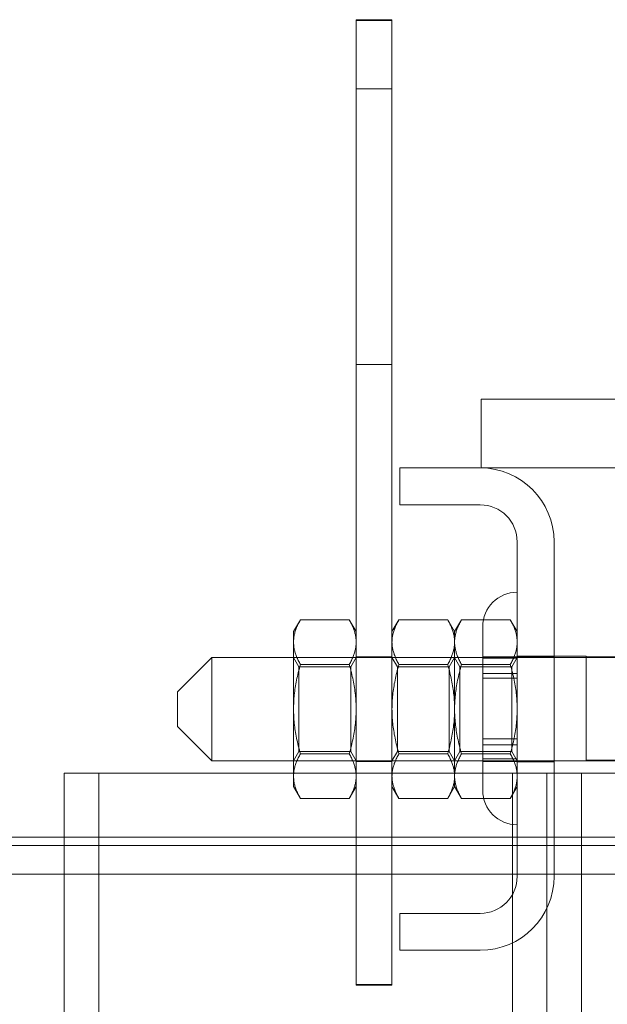
# Model space of a CAD drawing. Units: inches. Extents: x -85 to 326, y -68 to 187.
# Drawn here: x 291 to 293, y 27 to 30 of the extents above; entities that cross this region are included whole.
import ezdxf

# ---------------------------------------------------------------- set-up
doc = ezdxf.new("R2010")
doc.units = ezdxf.units.IN
doc.header["$MEASUREMENT"] = 0

msp = doc.modelspace()

# ---------------------------------------------------------------- linework, layer by layer
at = {"color": 7, "lineweight": 0}
for p, q in [((292.4389, 30.1773), (292.3089, 30.1773)), ((292.3089, 30.1773), (292.3089, 26.6773)), ((292.4389, 30.1747), (292.3089, 30.1747)), ((292.4389, 30.1773), (292.4389, 26.6773)), ((292.4389, 29.926), (292.3089, 29.926)), ((292.4389, 28.926), (292.3089, 28.926)), ((292.7619, 28.551), (292.7619, 28.801)), ((300.6419, 28.801), (292.7619, 28.801)), ((292.4669, 28.417), (292.4669, 28.551)), ((292.4669, 28.551), (292.7589, 28.551)), ((293.9019, 28.551), (292.7619, 28.551)), ((292.7589, 28.417), (292.4669, 28.417)), ((292.8929, 27.069), (292.8929, 28.283)), ((293.0269, 28.283), (293.0269, 27.069)), ((292.0819, 27.957), (292.107, 28.0005)), ((292.0929, 27.9719), (292.0916, 27.9685)), ((292.0943, 27.9753), (292.0929, 27.9719)), ((292.0958, 27.9788), (292.0943, 27.9753)), ((292.0975, 27.9823), (292.0958, 27.9788)), ((292.0992, 27.9858), (292.0975, 27.9823)), ((292.101, 27.9894), (292.0992, 27.9858)), ((292.1029, 27.993), (292.101, 27.9894)), ((292.1049, 27.9967), (292.1029, 27.993)), ((292.107, 28.0005), (292.1049, 27.9967)), ((292.107, 28.0005), (292.2838, 28.0005)), ((292.3089, 27.957), (292.2838, 28.0005)), ((292.2859, 27.9967), (292.2838, 28.0005)), ((292.288, 27.993), (292.2859, 27.9967)), ((292.2899, 27.9894), (292.288, 27.993)), ((292.2917, 27.9858), (292.2899, 27.9894)), ((292.2934, 27.9823), (292.2917, 27.9858)), ((292.295, 27.9788), (292.2934, 27.9823)), ((292.2965, 27.9753), (292.295, 27.9788)), ((292.298, 27.9719), (292.2965, 27.9753)), ((292.2993, 27.9685), (292.298, 27.9719)), ((292.4389, 27.957), (292.464, 28.0005)), ((292.4499, 27.9719), (292.4486, 27.9685)), ((292.4513, 27.9753), (292.4499, 27.9719)), ((292.4528, 27.9788), (292.4513, 27.9753)), ((292.4545, 27.9823), (292.4528, 27.9788)), ((292.4562, 27.9858), (292.4545, 27.9823)), ((292.458, 27.9894), (292.4562, 27.9858)), ((292.4599, 27.993), (292.458, 27.9894)), ((292.4619, 27.9967), (292.4599, 27.993)), ((292.464, 28.0005), (292.4619, 27.9967)), ((292.464, 28.0005), (292.6408, 28.0005)), ((292.6659, 27.957), (292.6408, 28.0005)), ((292.6429, 27.9967), (292.6408, 28.0005)), ((292.645, 27.993), (292.6429, 27.9967)), ((292.6469, 27.9894), (292.645, 27.993)), ((292.6487, 27.9858), (292.6469, 27.9894)), ((292.6504, 27.9823), (292.6487, 27.9858)), ((292.652, 27.9788), (292.6504, 27.9823)), ((292.6535, 27.9753), (292.652, 27.9788)), ((292.655, 27.9719), (292.6535, 27.9753)), ((292.6563, 27.9685), (292.655, 27.9719)), ((292.6659, 27.957), (292.691, 28.0005)), ((292.6769, 27.9719), (292.6756, 27.9685)), ((292.6783, 27.9753), (292.6769, 27.9719)), ((292.6798, 27.9788), (292.6783, 27.9753)), ((292.6815, 27.9823), (292.6798, 27.9788)), ((292.6832, 27.9858), (292.6815, 27.9823)), ((292.685, 27.9894), (292.6832, 27.9858)), ((292.6869, 27.993), (292.685, 27.9894)), ((292.6889, 27.9967), (292.6869, 27.993)), ((292.691, 28.0005), (292.6889, 27.9967)), ((292.691, 28.0005), (292.8678, 28.0005)), ((292.7679, 27.9752), (292.7679, 27.8662)), ((292.8929, 27.957), (292.8678, 28.0005)), ((292.8699, 27.9967), (292.8678, 28.0005)), ((292.872, 27.993), (292.8699, 27.9967)), ((292.8739, 27.9894), (292.872, 27.993)), ((292.8757, 27.9858), (292.8739, 27.9894)), ((292.8774, 27.9823), (292.8757, 27.9858)), ((292.879, 27.9788), (292.8774, 27.9823)), ((292.8805, 27.9753), (292.879, 27.9788)), ((292.882, 27.9719), (292.8805, 27.9753)), ((292.8833, 27.9685), (292.882, 27.9719)), ((292.0819, 27.957), (292.0819, 27.9193)), ((292.083, 27.9355), (292.0826, 27.9323)), ((292.0835, 27.9388), (292.083, 27.9355)), ((292.084, 27.942), (292.0835, 27.9388)), ((292.0847, 27.9453), (292.084, 27.942)), ((292.0854, 27.9485), (292.0847, 27.9453)), ((292.0862, 27.9518), (292.0854, 27.9485)), ((292.0871, 27.9551), (292.0862, 27.9518)), ((292.0881, 27.9584), (292.0871, 27.9551)), ((292.0892, 27.9617), (292.0881, 27.9584)), ((292.0903, 27.9651), (292.0892, 27.9617)), ((292.0916, 27.9685), (292.0903, 27.9651)), ((292.3005, 27.9651), (292.2993, 27.9685)), ((292.3017, 27.9617), (292.3005, 27.9651)), ((292.3028, 27.9584), (292.3017, 27.9617)), ((292.3038, 27.9551), (292.3028, 27.9584)), ((292.3046, 27.9518), (292.3038, 27.9551)), ((292.3055, 27.9485), (292.3046, 27.9518)), ((292.3062, 27.9453), (292.3055, 27.9485)), ((292.3068, 27.942), (292.3062, 27.9453)), ((292.3074, 27.9388), (292.3068, 27.942)), ((292.3078, 27.9355), (292.3074, 27.9388)), ((292.3082, 27.9323), (292.3078, 27.9355)), ((292.44, 27.9355), (292.4396, 27.9323)), ((292.4405, 27.9388), (292.44, 27.9355)), ((292.441, 27.942), (292.4405, 27.9388)), ((292.4417, 27.9453), (292.441, 27.942)), ((292.4424, 27.9485), (292.4417, 27.9453)), ((292.4432, 27.9518), (292.4424, 27.9485)), ((292.4441, 27.9551), (292.4432, 27.9518)), ((292.4451, 27.9584), (292.4441, 27.9551)), ((292.4462, 27.9617), (292.4451, 27.9584)), ((292.4473, 27.9651), (292.4462, 27.9617)), ((292.4486, 27.9685), (292.4473, 27.9651)), ((292.6575, 27.9651), (292.6563, 27.9685)), ((292.6587, 27.9617), (292.6575, 27.9651)), ((292.6598, 27.9584), (292.6587, 27.9617)), ((292.6608, 27.9551), (292.6598, 27.9584)), ((292.6616, 27.9518), (292.6608, 27.9551)), ((292.6625, 27.9485), (292.6616, 27.9518)), ((292.6632, 27.9453), (292.6625, 27.9485)), ((292.6638, 27.942), (292.6632, 27.9453)), ((292.6644, 27.9388), (292.6638, 27.942)), ((292.6648, 27.9355), (292.6644, 27.9388)), ((292.6652, 27.9323), (292.6648, 27.9355)), ((292.6659, 27.957), (292.6659, 27.9193)), ((292.6659, 27.9193), (292.6659, 27.957)), ((292.667, 27.9355), (292.6666, 27.9323)), ((292.6675, 27.9388), (292.667, 27.9355)), ((292.668, 27.942), (292.6675, 27.9388)), ((292.6687, 27.9453), (292.668, 27.942)), ((292.6694, 27.9485), (292.6687, 27.9453)), ((292.6702, 27.9518), (292.6694, 27.9485)), ((292.6711, 27.9551), (292.6702, 27.9518)), ((292.6721, 27.9584), (292.6711, 27.9551)), ((292.6732, 27.9617), (292.6721, 27.9584)), ((292.6743, 27.9651), (292.6732, 27.9617)), ((292.6756, 27.9685), (292.6743, 27.9651)), ((292.8845, 27.9651), (292.8833, 27.9685)), ((292.8857, 27.9617), (292.8845, 27.9651)), ((292.8868, 27.9584), (292.8857, 27.9617)), ((292.8878, 27.9551), (292.8868, 27.9584)), ((292.8886, 27.9518), (292.8878, 27.9551)), ((292.8895, 27.9485), (292.8886, 27.9518)), ((292.8902, 27.9453), (292.8895, 27.9485)), ((292.8908, 27.942), (292.8902, 27.9453)), ((292.8914, 27.9388), (292.8908, 27.942)), ((292.8918, 27.9355), (292.8914, 27.9388)), ((292.8922, 27.9323), (292.8918, 27.9355)), ((292.082, 27.9226), (292.0819, 27.9193)), ((292.0819, 27.9193), (292.0819, 27.676)), ((292.0819, 27.9193), (292.082, 27.9161)), ((292.0821, 27.9258), (292.082, 27.9226)), ((292.082, 27.9161), (292.0821, 27.9128)), ((292.0823, 27.9291), (292.0821, 27.9258)), ((292.0821, 27.9128), (292.0823, 27.9096)), ((292.0826, 27.9323), (292.0823, 27.9291)), ((292.0823, 27.9096), (292.0826, 27.9064)), ((292.0826, 27.9064), (292.083, 27.9031)), ((292.083, 27.9031), (292.0835, 27.8999)), ((292.0835, 27.8999), (292.084, 27.8966)), ((292.3068, 27.8966), (292.3074, 27.8999)), ((292.3074, 27.8999), (292.3078, 27.9031)), ((292.3078, 27.9031), (292.3082, 27.9064)), ((292.3085, 27.9291), (292.3082, 27.9323)), ((292.3082, 27.9064), (292.3085, 27.9096)), ((292.3088, 27.9258), (292.3085, 27.9291)), ((292.3085, 27.9096), (292.3088, 27.9128)), ((292.3089, 27.9226), (292.3088, 27.9258)), ((292.3088, 27.9128), (292.3089, 27.9161)), ((292.3089, 27.9193), (292.3089, 27.9226)), ((292.3089, 27.9161), (292.3089, 27.9193)), ((292.439, 27.9226), (292.4389, 27.9193)), ((292.4389, 27.9193), (292.439, 27.9161)), ((292.4391, 27.9258), (292.439, 27.9226)), ((292.439, 27.9161), (292.4391, 27.9128)), ((292.4393, 27.9291), (292.4391, 27.9258)), ((292.4391, 27.9128), (292.4393, 27.9096)), ((292.4396, 27.9323), (292.4393, 27.9291)), ((292.4393, 27.9096), (292.4396, 27.9064)), ((292.4396, 27.9064), (292.44, 27.9031)), ((292.44, 27.9031), (292.4405, 27.8999)), ((292.4405, 27.8999), (292.441, 27.8966)), ((292.6638, 27.8966), (292.6644, 27.8999)), ((292.6644, 27.8999), (292.6648, 27.9031)), ((292.6648, 27.9031), (292.6652, 27.9064)), ((292.6655, 27.9291), (292.6652, 27.9323)), ((292.6652, 27.9064), (292.6655, 27.9096)), ((292.6658, 27.9258), (292.6655, 27.9291)), ((292.6655, 27.9096), (292.6658, 27.9128)), ((292.6659, 27.9226), (292.6658, 27.9258)), ((292.6658, 27.9128), (292.6659, 27.9161)), ((292.6659, 27.9193), (292.6659, 27.9226)), ((292.666, 27.9226), (292.6659, 27.9193)), ((292.6659, 27.9193), (292.6659, 27.676)), ((292.6659, 27.676), (292.6659, 27.9193)), ((292.6659, 27.9161), (292.6659, 27.9193)), ((292.6659, 27.9193), (292.666, 27.9161)), ((292.6661, 27.9258), (292.666, 27.9226)), ((292.666, 27.9161), (292.6661, 27.9128)), ((292.6663, 27.9291), (292.6661, 27.9258)), ((292.6661, 27.9128), (292.6663, 27.9096)), ((292.6666, 27.9323), (292.6663, 27.9291)), ((292.6663, 27.9096), (292.6666, 27.9064)), ((292.6666, 27.9064), (292.667, 27.9031)), ((292.667, 27.9031), (292.6675, 27.8999)), ((292.6675, 27.8999), (292.668, 27.8966)), ((292.8908, 27.8966), (292.8914, 27.8999)), ((292.8914, 27.8999), (292.8918, 27.9031)), ((292.8918, 27.9031), (292.8922, 27.9064)), ((292.8925, 27.9291), (292.8922, 27.9323)), ((292.8922, 27.9064), (292.8925, 27.9096)), ((292.8928, 27.9258), (292.8925, 27.9291)), ((292.8925, 27.9096), (292.8928, 27.9128)), ((292.8929, 27.9226), (292.8928, 27.9258)), ((292.8928, 27.9128), (292.8929, 27.9161)), ((292.8929, 27.9193), (292.8929, 27.9226)), ((292.8929, 27.9161), (292.8929, 27.9193)), ((292.084, 27.8966), (292.0847, 27.8934)), ((292.0847, 27.8934), (292.0854, 27.8901)), ((292.0854, 27.8901), (292.0862, 27.8869)), ((292.0862, 27.8869), (292.0871, 27.8836)), ((292.0871, 27.8836), (292.0881, 27.8803)), ((292.0881, 27.8803), (292.0892, 27.8769)), ((292.0892, 27.8769), (292.0903, 27.8736)), ((292.0903, 27.8736), (292.0916, 27.8702)), ((292.0916, 27.8702), (292.0929, 27.8668)), ((292.0929, 27.8668), (292.0943, 27.8634)), ((292.2965, 27.8634), (292.298, 27.8668)), ((292.298, 27.8668), (292.2993, 27.8702)), ((292.2993, 27.8702), (292.3005, 27.8736)), ((292.3005, 27.8736), (292.3017, 27.8769)), ((292.3017, 27.8769), (292.3028, 27.8803)), ((292.3028, 27.8803), (292.3038, 27.8836)), ((292.3038, 27.8836), (292.3046, 27.8869)), ((292.3046, 27.8869), (292.3055, 27.8901)), ((292.3055, 27.8901), (292.3062, 27.8934)), ((292.3062, 27.8934), (292.3068, 27.8966)), ((292.4389, 27.866), (292.3089, 27.866)), ((292.441, 27.8966), (292.4417, 27.8934)), ((292.4417, 27.8934), (292.4424, 27.8901)), ((292.4424, 27.8901), (292.4432, 27.8869)), ((292.4432, 27.8869), (292.4441, 27.8836)), ((292.4441, 27.8836), (292.4451, 27.8803)), ((292.4451, 27.8803), (292.4462, 27.8769)), ((292.4462, 27.8769), (292.4473, 27.8736)), ((292.4473, 27.8736), (292.4486, 27.8702)), ((292.4486, 27.8702), (292.4499, 27.8668)), ((292.4499, 27.8668), (292.4513, 27.8634)), ((292.6535, 27.8634), (292.655, 27.8668)), ((292.655, 27.8668), (292.6563, 27.8702)), ((292.6563, 27.8702), (292.6575, 27.8736)), ((292.6575, 27.8736), (292.6587, 27.8769)), ((292.6587, 27.8769), (292.6598, 27.8803)), ((292.6598, 27.8803), (292.6608, 27.8836)), ((292.6608, 27.8836), (292.6616, 27.8869)), ((292.6616, 27.8869), (292.6625, 27.8901)), ((292.6625, 27.8901), (292.6632, 27.8934)), ((292.6632, 27.8934), (292.6638, 27.8966)), ((292.668, 27.8966), (292.6687, 27.8934)), ((292.6687, 27.8934), (292.6694, 27.8901)), ((292.6694, 27.8901), (292.6702, 27.8869)), ((292.6702, 27.8869), (292.6711, 27.8836)), ((292.6711, 27.8836), (292.6721, 27.8803)), ((292.6721, 27.8803), (292.6732, 27.8769)), ((292.6732, 27.8769), (292.6743, 27.8736)), ((292.6743, 27.8736), (292.6756, 27.8702)), ((292.6756, 27.8702), (292.6769, 27.8668)), ((292.6769, 27.8668), (292.6783, 27.8634)), ((292.7679, 27.4857), (292.7679, 27.8662)), ((292.8929, 27.8662), (292.7679, 27.8662)), ((292.8805, 27.8634), (292.882, 27.8668)), ((292.882, 27.8668), (292.8833, 27.8702)), ((292.8833, 27.8702), (292.8845, 27.8736)), ((292.8845, 27.8736), (292.8857, 27.8769)), ((292.8857, 27.8769), (292.8868, 27.8803)), ((292.8868, 27.8803), (292.8878, 27.8836)), ((292.8878, 27.8836), (292.8886, 27.8869)), ((292.8886, 27.8869), (292.8895, 27.8901)), ((292.8895, 27.8901), (292.8902, 27.8934)), ((292.8902, 27.8934), (292.8908, 27.8966)), ((292.8929, 27.8682), (293.0269, 27.8682)), ((292.8929, 27.8682), (293.1429, 27.8682)), ((292.8929, 27.8681), (293.0269, 27.8681)), ((292.8929, 27.8681), (293.1429, 27.8681)), ((292.8929, 27.8668), (293.0269, 27.8668)), ((292.8929, 27.8652), (293.0269, 27.8652)), ((293.1429, 27.8681), (293.1429, 27.8682)), ((293.1429, 27.4881), (293.1429, 27.8681)), ((293.1429, 27.8657), (301.2679, 27.8657)), ((291.6609, 27.7385), (291.7859, 27.8635)), ((291.7859, 27.8635), (291.7859, 27.4885)), ((299.9109, 27.8635), (291.7859, 27.8635)), ((292.1015, 27.8295), (292.0819, 27.8633)), ((292.0943, 27.8634), (292.0958, 27.8599)), ((292.0958, 27.8599), (292.0975, 27.8564)), ((292.0975, 27.8564), (292.0992, 27.8529)), ((292.0992, 27.8529), (292.101, 27.8493)), ((292.101, 27.8493), (292.1029, 27.8456)), ((292.1015, 27.5225), (292.1015, 27.8295)), ((292.1015, 27.8295), (292.2894, 27.8295)), ((292.1029, 27.8456), (292.1049, 27.842)), ((292.1049, 27.8308), (292.1029, 27.8234)), ((292.1049, 27.842), (292.107, 27.8382)), ((292.107, 27.8382), (292.1049, 27.8308)), ((292.107, 27.8382), (292.2838, 27.8382)), ((292.2838, 27.8382), (292.2859, 27.842)), ((292.2859, 27.8308), (292.2838, 27.8382)), ((292.2859, 27.842), (292.288, 27.8456)), ((292.288, 27.8234), (292.2859, 27.8308)), ((292.288, 27.8456), (292.2899, 27.8493)), ((292.2894, 27.8295), (292.3089, 27.8633)), ((292.2894, 27.8295), (292.2894, 27.5225)), ((292.2899, 27.8493), (292.2917, 27.8529)), ((292.2917, 27.8529), (292.2934, 27.8564)), ((292.2934, 27.8564), (292.295, 27.8599)), ((292.295, 27.8599), (292.2965, 27.8634)), ((292.4585, 27.8295), (292.4389, 27.8633)), ((292.4513, 27.8634), (292.4528, 27.8599)), ((292.4528, 27.8599), (292.4545, 27.8564)), ((292.4545, 27.8564), (292.4562, 27.8529)), ((292.4562, 27.8529), (292.458, 27.8493)), ((292.458, 27.8493), (292.4599, 27.8456)), ((292.4585, 27.5225), (292.4585, 27.8295)), ((292.4585, 27.8295), (292.6464, 27.8295)), ((292.4599, 27.8456), (292.4619, 27.842)), ((292.4619, 27.8308), (292.4599, 27.8234)), ((292.4619, 27.842), (292.464, 27.8382)), ((292.464, 27.8382), (292.4619, 27.8308)), ((292.464, 27.8382), (292.6408, 27.8382)), ((292.6408, 27.8382), (292.6429, 27.842)), ((292.6429, 27.8308), (292.6408, 27.8382)), ((292.6429, 27.842), (292.645, 27.8456)), ((292.645, 27.8234), (292.6429, 27.8308)), ((292.645, 27.8456), (292.6469, 27.8493)), ((292.6464, 27.8295), (292.6659, 27.8633)), ((292.6464, 27.8295), (292.6464, 27.5225)), ((292.6469, 27.8493), (292.6487, 27.8529)), ((292.6487, 27.8529), (292.6504, 27.8564)), ((292.6504, 27.8564), (292.652, 27.8599)), ((292.652, 27.8599), (292.6535, 27.8634)), ((292.6855, 27.8295), (292.6659, 27.8633)), ((292.6783, 27.8634), (292.6798, 27.8599)), ((292.6798, 27.8599), (292.6815, 27.8564)), ((292.6815, 27.8564), (292.6832, 27.8529)), ((292.6832, 27.8529), (292.685, 27.8493)), ((292.685, 27.8493), (292.6869, 27.8456)), ((292.6855, 27.5225), (292.6855, 27.8295)), ((292.6855, 27.8295), (292.8734, 27.8295)), ((292.6869, 27.8456), (292.6889, 27.842)), ((292.6889, 27.8308), (292.6869, 27.8234)), ((292.6889, 27.842), (292.691, 27.8382)), ((292.691, 27.8382), (292.6889, 27.8308)), ((292.691, 27.8382), (292.8678, 27.8382)), ((292.8929, 27.8606), (292.7679, 27.8606)), ((292.8678, 27.8382), (292.8699, 27.842)), ((292.8699, 27.8308), (292.8678, 27.8382)), ((292.8699, 27.842), (292.872, 27.8456)), ((292.872, 27.8234), (292.8699, 27.8308)), ((292.872, 27.8456), (292.8739, 27.8493)), ((292.8734, 27.8295), (292.8929, 27.8633)), ((292.8734, 27.8295), (292.8734, 27.5225)), ((292.8739, 27.8493), (292.8757, 27.8529)), ((292.8757, 27.8529), (292.8774, 27.8564)), ((292.8774, 27.8564), (292.879, 27.8599)), ((292.879, 27.8599), (292.8805, 27.8634)), ((292.0958, 27.7949), (292.0943, 27.7879)), ((292.0975, 27.8019), (292.0958, 27.7949)), ((292.0992, 27.809), (292.0975, 27.8019)), ((292.101, 27.8161), (292.0992, 27.809)), ((292.1029, 27.8234), (292.101, 27.8161)), ((292.2899, 27.8161), (292.288, 27.8234)), ((292.2917, 27.809), (292.2899, 27.8161)), ((292.2934, 27.8019), (292.2917, 27.809)), ((292.295, 27.7949), (292.2934, 27.8019)), ((292.2965, 27.7879), (292.295, 27.7949)), ((292.4528, 27.7949), (292.4513, 27.7879)), ((292.4545, 27.8019), (292.4528, 27.7949)), ((292.4562, 27.809), (292.4545, 27.8019)), ((292.458, 27.8161), (292.4562, 27.809)), ((292.4599, 27.8234), (292.458, 27.8161)), ((292.6469, 27.8161), (292.645, 27.8234)), ((292.6487, 27.809), (292.6469, 27.8161)), ((292.6504, 27.8019), (292.6487, 27.809)), ((292.652, 27.7949), (292.6504, 27.8019)), ((292.6535, 27.7879), (292.652, 27.7949)), ((292.6798, 27.7949), (292.6783, 27.7879)), ((292.6815, 27.8019), (292.6798, 27.7949)), ((292.6832, 27.809), (292.6815, 27.8019)), ((292.685, 27.8161), (292.6832, 27.809)), ((292.6869, 27.8234), (292.685, 27.8161)), ((292.8929, 27.8052), (292.7679, 27.8052)), ((292.8739, 27.8161), (292.872, 27.8234)), ((292.8757, 27.809), (292.8739, 27.8161)), ((292.8774, 27.8019), (292.8757, 27.809)), ((292.879, 27.7949), (292.8774, 27.8019)), ((292.8805, 27.7879), (292.879, 27.7949)), ((292.0892, 27.7608), (292.0881, 27.7541)), ((292.0903, 27.7675), (292.0892, 27.7608)), ((292.0916, 27.7742), (292.0903, 27.7675)), ((292.0929, 27.7811), (292.0916, 27.7742)), ((292.0943, 27.7879), (292.0929, 27.7811)), ((292.298, 27.7811), (292.2965, 27.7879)), ((292.2993, 27.7742), (292.298, 27.7811)), ((292.3005, 27.7675), (292.2993, 27.7742)), ((292.3017, 27.7608), (292.3005, 27.7675)), ((292.3028, 27.7541), (292.3017, 27.7608)), ((292.4462, 27.7608), (292.4451, 27.7541)), ((292.4473, 27.7675), (292.4462, 27.7608)), ((292.4486, 27.7742), (292.4473, 27.7675)), ((292.4499, 27.7811), (292.4486, 27.7742)), ((292.4513, 27.7879), (292.4499, 27.7811)), ((292.655, 27.7811), (292.6535, 27.7879)), ((292.6563, 27.7742), (292.655, 27.7811)), ((292.6575, 27.7675), (292.6563, 27.7742)), ((292.6587, 27.7608), (292.6575, 27.7675)), ((292.6598, 27.7541), (292.6587, 27.7608)), ((292.6732, 27.7608), (292.6721, 27.7541)), ((292.6743, 27.7675), (292.6732, 27.7608)), ((292.6756, 27.7742), (292.6743, 27.7675)), ((292.6769, 27.7811), (292.6756, 27.7742)), ((292.6783, 27.7879), (292.6769, 27.7811)), ((292.8929, 27.7884), (292.7679, 27.7884)), ((292.882, 27.7811), (292.8805, 27.7879)), ((292.8833, 27.7742), (292.882, 27.7811)), ((292.8845, 27.7675), (292.8833, 27.7742)), ((292.8857, 27.7608), (292.8845, 27.7675)), ((292.8868, 27.7541), (292.8857, 27.7608)), ((291.6609, 27.6135), (291.6609, 27.7385)), ((292.084, 27.7214), (292.0835, 27.7149)), ((292.0847, 27.7279), (292.084, 27.7214)), ((292.0854, 27.7344), (292.0847, 27.7279)), ((292.0862, 27.7409), (292.0854, 27.7344)), ((292.0871, 27.7475), (292.0862, 27.7409)), ((292.0881, 27.7541), (292.0871, 27.7475)), ((292.3038, 27.7475), (292.3028, 27.7541)), ((292.3046, 27.7409), (292.3038, 27.7475)), ((292.3055, 27.7344), (292.3046, 27.7409)), ((292.3062, 27.7279), (292.3055, 27.7344)), ((292.3068, 27.7214), (292.3062, 27.7279)), ((292.3074, 27.7149), (292.3068, 27.7214)), ((292.441, 27.7214), (292.4405, 27.7149)), ((292.4417, 27.7279), (292.441, 27.7214)), ((292.4424, 27.7344), (292.4417, 27.7279)), ((292.4432, 27.7409), (292.4424, 27.7344)), ((292.4441, 27.7475), (292.4432, 27.7409)), ((292.4451, 27.7541), (292.4441, 27.7475)), ((292.6608, 27.7475), (292.6598, 27.7541)), ((292.6616, 27.7409), (292.6608, 27.7475)), ((292.6625, 27.7344), (292.6616, 27.7409)), ((292.6632, 27.7279), (292.6625, 27.7344)), ((292.6638, 27.7214), (292.6632, 27.7279)), ((292.6644, 27.7149), (292.6638, 27.7214)), ((292.668, 27.7214), (292.6675, 27.7149)), ((292.6687, 27.7279), (292.668, 27.7214)), ((292.6694, 27.7344), (292.6687, 27.7279)), ((292.6702, 27.7409), (292.6694, 27.7344)), ((292.6711, 27.7475), (292.6702, 27.7409)), ((292.6721, 27.7541), (292.6711, 27.7475)), ((292.8878, 27.7475), (292.8868, 27.7541)), ((292.8886, 27.7409), (292.8878, 27.7475)), ((292.8895, 27.7344), (292.8886, 27.7409)), ((292.8902, 27.7279), (292.8895, 27.7344)), ((292.8908, 27.7214), (292.8902, 27.7279)), ((292.8914, 27.7149), (292.8908, 27.7214)), ((292.0821, 27.689), (292.082, 27.6825)), ((292.0823, 27.6955), (292.0821, 27.689)), ((292.0826, 27.7019), (292.0823, 27.6955)), ((292.083, 27.7084), (292.0826, 27.7019)), ((292.0835, 27.7149), (292.083, 27.7084)), ((292.3078, 27.7084), (292.3074, 27.7149)), ((292.3082, 27.7019), (292.3078, 27.7084)), ((292.3085, 27.6955), (292.3082, 27.7019)), ((292.3088, 27.689), (292.3085, 27.6955)), ((292.3089, 27.6825), (292.3088, 27.689)), ((292.4391, 27.689), (292.439, 27.6825)), ((292.4393, 27.6955), (292.4391, 27.689)), ((292.4396, 27.7019), (292.4393, 27.6955)), ((292.44, 27.7084), (292.4396, 27.7019)), ((292.4405, 27.7149), (292.44, 27.7084)), ((292.6648, 27.7084), (292.6644, 27.7149)), ((292.6652, 27.7019), (292.6648, 27.7084)), ((292.6655, 27.6955), (292.6652, 27.7019)), ((292.6658, 27.689), (292.6655, 27.6955)), ((292.6659, 27.6825), (292.6658, 27.689)), ((292.6661, 27.689), (292.666, 27.6825)), ((292.6663, 27.6955), (292.6661, 27.689)), ((292.6666, 27.7019), (292.6663, 27.6955)), ((292.667, 27.7084), (292.6666, 27.7019)), ((292.6675, 27.7149), (292.667, 27.7084)), ((292.8918, 27.7084), (292.8914, 27.7149)), ((292.8922, 27.7019), (292.8918, 27.7084)), ((292.8925, 27.6955), (292.8922, 27.7019)), ((292.8928, 27.689), (292.8925, 27.6955)), ((292.8929, 27.6825), (292.8928, 27.689)), ((292.082, 27.6825), (292.0819, 27.676)), ((292.0819, 27.676), (292.0819, 27.4326)), ((292.0819, 27.676), (292.082, 27.6695)), ((292.082, 27.6695), (292.0821, 27.663)), ((292.0821, 27.663), (292.0823, 27.6565)), ((292.0823, 27.6565), (292.0826, 27.65)), ((292.0826, 27.65), (292.083, 27.6436)), ((292.3078, 27.6436), (292.3082, 27.65)), ((292.3082, 27.65), (292.3085, 27.6565)), ((292.3085, 27.6565), (292.3088, 27.663)), ((292.3088, 27.663), (292.3089, 27.6695)), ((292.3089, 27.676), (292.3089, 27.6825)), ((292.3089, 27.6695), (292.3089, 27.676)), ((292.439, 27.6825), (292.4389, 27.676)), ((292.4389, 27.676), (292.439, 27.6695)), ((292.439, 27.6695), (292.4391, 27.663)), ((292.4391, 27.663), (292.4393, 27.6565)), ((292.4393, 27.6565), (292.4396, 27.65)), ((292.4396, 27.65), (292.44, 27.6436)), ((292.6648, 27.6436), (292.6652, 27.65)), ((292.6652, 27.65), (292.6655, 27.6565)), ((292.6655, 27.6565), (292.6658, 27.663)), ((292.6658, 27.663), (292.6659, 27.6695)), ((292.6659, 27.676), (292.6659, 27.6825)), ((292.666, 27.6825), (292.6659, 27.676)), ((292.6659, 27.676), (292.6659, 27.4326)), ((292.6659, 27.4326), (292.6659, 27.676)), ((292.6659, 27.6695), (292.6659, 27.676)), ((292.6659, 27.676), (292.666, 27.6695)), ((292.666, 27.6695), (292.6661, 27.663)), ((292.6661, 27.663), (292.6663, 27.6565)), ((292.6663, 27.6565), (292.6666, 27.65)), ((292.6666, 27.65), (292.667, 27.6436)), ((292.8918, 27.6436), (292.8922, 27.65)), ((292.8922, 27.65), (292.8925, 27.6565)), ((292.8925, 27.6565), (292.8928, 27.663)), ((292.8928, 27.663), (292.8929, 27.6695)), ((292.8929, 27.676), (292.8929, 27.6825)), ((292.8929, 27.6695), (292.8929, 27.676)), ((292.083, 27.6436), (292.0835, 27.6371)), ((292.0835, 27.6371), (292.084, 27.6306)), ((292.084, 27.6306), (292.0847, 27.6241)), ((292.0847, 27.6241), (292.0854, 27.6176)), ((292.0854, 27.6176), (292.0862, 27.611)), ((292.3046, 27.611), (292.3055, 27.6176)), ((292.3055, 27.6176), (292.3062, 27.6241)), ((292.3062, 27.6241), (292.3068, 27.6306)), ((292.3068, 27.6306), (292.3074, 27.6371)), ((292.3074, 27.6371), (292.3078, 27.6436)), ((292.44, 27.6436), (292.4405, 27.6371)), ((292.4405, 27.6371), (292.441, 27.6306)), ((292.441, 27.6306), (292.4417, 27.6241)), ((292.4417, 27.6241), (292.4424, 27.6176)), ((292.4424, 27.6176), (292.4432, 27.611)), ((292.6616, 27.611), (292.6625, 27.6176)), ((292.6625, 27.6176), (292.6632, 27.6241)), ((292.6632, 27.6241), (292.6638, 27.6306)), ((292.6638, 27.6306), (292.6644, 27.6371)), ((292.6644, 27.6371), (292.6648, 27.6436)), ((292.667, 27.6436), (292.6675, 27.6371)), ((292.6675, 27.6371), (292.668, 27.6306)), ((292.668, 27.6306), (292.6687, 27.6241)), ((292.6687, 27.6241), (292.6694, 27.6176)), ((292.6694, 27.6176), (292.6702, 27.611)), ((292.8886, 27.611), (292.8895, 27.6176)), ((292.8895, 27.6176), (292.8902, 27.6241)), ((292.8902, 27.6241), (292.8908, 27.6306)), ((292.8908, 27.6306), (292.8914, 27.6371)), ((292.8914, 27.6371), (292.8918, 27.6436)), ((291.6609, 27.6135), (291.7859, 27.4885)), ((292.0862, 27.611), (292.0871, 27.6045)), ((292.0871, 27.6045), (292.0881, 27.5978)), ((292.0881, 27.5978), (292.0892, 27.5912)), ((292.0892, 27.5912), (292.0903, 27.5845)), ((292.0903, 27.5845), (292.0916, 27.5777)), ((292.2993, 27.5777), (292.3005, 27.5845)), ((292.3005, 27.5845), (292.3017, 27.5912)), ((292.3017, 27.5912), (292.3028, 27.5978)), ((292.3028, 27.5978), (292.3038, 27.6045)), ((292.3038, 27.6045), (292.3046, 27.611)), ((292.4432, 27.611), (292.4441, 27.6045)), ((292.4441, 27.6045), (292.4451, 27.5978)), ((292.4451, 27.5978), (292.4462, 27.5912)), ((292.4462, 27.5912), (292.4473, 27.5845)), ((292.4473, 27.5845), (292.4486, 27.5777)), ((292.6563, 27.5777), (292.6575, 27.5845)), ((292.6575, 27.5845), (292.6587, 27.5912)), ((292.6587, 27.5912), (292.6598, 27.5978)), ((292.6598, 27.5978), (292.6608, 27.6045)), ((292.6608, 27.6045), (292.6616, 27.611)), ((292.6702, 27.611), (292.6711, 27.6045)), ((292.6711, 27.6045), (292.6721, 27.5978)), ((292.6721, 27.5978), (292.6732, 27.5912)), ((292.6732, 27.5912), (292.6743, 27.5845)), ((292.6743, 27.5845), (292.6756, 27.5777)), ((292.8833, 27.5777), (292.8845, 27.5845)), ((292.8845, 27.5845), (292.8857, 27.5912)), ((292.8857, 27.5912), (292.8868, 27.5978)), ((292.8868, 27.5978), (292.8878, 27.6045)), ((292.8878, 27.6045), (292.8886, 27.611)), ((292.0916, 27.5777), (292.0929, 27.5709)), ((292.0929, 27.5709), (292.0943, 27.5641)), ((292.0943, 27.5641), (292.0958, 27.5571)), ((292.0958, 27.5571), (292.0975, 27.5501)), ((292.0975, 27.5501), (292.0992, 27.543)), ((292.0992, 27.543), (292.101, 27.5358)), ((292.2899, 27.5358), (292.2917, 27.543)), ((292.2917, 27.543), (292.2934, 27.5501)), ((292.2934, 27.5501), (292.295, 27.5571)), ((292.295, 27.5571), (292.2965, 27.5641)), ((292.2965, 27.5641), (292.298, 27.5709)), ((292.298, 27.5709), (292.2993, 27.5777)), ((292.4486, 27.5777), (292.4499, 27.5709)), ((292.4499, 27.5709), (292.4513, 27.5641)), ((292.4513, 27.5641), (292.4528, 27.5571)), ((292.4528, 27.5571), (292.4545, 27.5501)), ((292.4545, 27.5501), (292.4562, 27.543)), ((292.4562, 27.543), (292.458, 27.5358)), ((292.6469, 27.5358), (292.6487, 27.543)), ((292.6487, 27.543), (292.6504, 27.5501)), ((292.6504, 27.5501), (292.652, 27.5571)), ((292.652, 27.5571), (292.6535, 27.5641)), ((292.6535, 27.5641), (292.655, 27.5709)), ((292.655, 27.5709), (292.6563, 27.5777)), ((292.6756, 27.5777), (292.6769, 27.5709)), ((292.6769, 27.5709), (292.6783, 27.5641)), ((292.6783, 27.5641), (292.6798, 27.5571)), ((292.6798, 27.5571), (292.6815, 27.5501)), ((292.6815, 27.5501), (292.6832, 27.543)), ((292.6832, 27.543), (292.685, 27.5358)), ((292.8929, 27.5679), (292.7679, 27.5679)), ((292.8929, 27.5468), (292.7679, 27.5468)), ((292.8739, 27.5358), (292.8757, 27.543)), ((292.8757, 27.543), (292.8774, 27.5501)), ((292.8774, 27.5501), (292.879, 27.5571)), ((292.879, 27.5571), (292.8805, 27.5641)), ((292.8805, 27.5641), (292.882, 27.5709)), ((292.882, 27.5709), (292.8833, 27.5777)), ((292.1015, 27.5225), (292.0819, 27.4887)), ((292.101, 27.5358), (292.1029, 27.5286)), ((292.1015, 27.5225), (292.2894, 27.5225)), ((292.1029, 27.5286), (292.1049, 27.5212)), ((292.1049, 27.51), (292.1029, 27.5063)), ((292.1049, 27.5212), (292.107, 27.5138)), ((292.107, 27.5138), (292.1049, 27.51)), ((292.107, 27.5138), (292.2838, 27.5138)), ((292.2838, 27.5138), (292.2859, 27.5212)), ((292.2859, 27.51), (292.2838, 27.5138)), ((292.2859, 27.5212), (292.288, 27.5286)), ((292.288, 27.5063), (292.2859, 27.51)), ((292.288, 27.5286), (292.2899, 27.5358)), ((292.2894, 27.5225), (292.3089, 27.4887)), ((292.4585, 27.5225), (292.4389, 27.4887)), ((292.458, 27.5358), (292.4599, 27.5286)), ((292.4585, 27.5225), (292.6464, 27.5225)), ((292.4599, 27.5286), (292.4619, 27.5212)), ((292.4619, 27.51), (292.4599, 27.5063)), ((292.4619, 27.5212), (292.464, 27.5138)), ((292.464, 27.5138), (292.4619, 27.51)), ((292.464, 27.5138), (292.6408, 27.5138)), ((292.6408, 27.5138), (292.6429, 27.5212)), ((292.6429, 27.51), (292.6408, 27.5138)), ((292.6429, 27.5212), (292.645, 27.5286)), ((292.645, 27.5063), (292.6429, 27.51)), ((292.645, 27.5286), (292.6469, 27.5358)), ((292.6464, 27.5225), (292.6659, 27.4887)), ((292.6855, 27.5225), (292.6659, 27.4887)), ((292.685, 27.5358), (292.6869, 27.5286)), ((292.6855, 27.5225), (292.8734, 27.5225)), ((292.6869, 27.5286), (292.6889, 27.5212)), ((292.6889, 27.51), (292.6869, 27.5063)), ((292.6889, 27.5212), (292.691, 27.5138)), ((292.691, 27.5138), (292.6889, 27.51)), ((292.691, 27.5138), (292.8678, 27.5138)), ((292.8678, 27.5138), (292.8699, 27.5212)), ((292.8699, 27.51), (292.8678, 27.5138)), ((292.8699, 27.5212), (292.872, 27.5286)), ((292.872, 27.5063), (292.8699, 27.51)), ((292.872, 27.5286), (292.8739, 27.5358)), ((292.8734, 27.5225), (292.8929, 27.4887)), ((299.9109, 27.4885), (291.7859, 27.4885)), ((292.0881, 27.4717), (292.0871, 27.4684)), ((292.0892, 27.475), (292.0881, 27.4717)), ((292.0903, 27.4784), (292.0892, 27.475)), ((292.0916, 27.4818), (292.0903, 27.4784)), ((292.0929, 27.4852), (292.0916, 27.4818)), ((292.0943, 27.4886), (292.0929, 27.4852)), ((292.0958, 27.4921), (292.0943, 27.4886)), ((292.0975, 27.4956), (292.0958, 27.4921)), ((292.0992, 27.4991), (292.0975, 27.4956)), ((292.101, 27.5027), (292.0992, 27.4991)), ((292.1029, 27.5063), (292.101, 27.5027)), ((292.2899, 27.5027), (292.288, 27.5063)), ((292.2917, 27.4991), (292.2899, 27.5027)), ((292.2934, 27.4956), (292.2917, 27.4991)), ((292.295, 27.4921), (292.2934, 27.4956)), ((292.2965, 27.4886), (292.295, 27.4921)), ((292.298, 27.4852), (292.2965, 27.4886)), ((292.2993, 27.4818), (292.298, 27.4852)), ((292.3005, 27.4784), (292.2993, 27.4818)), ((292.3017, 27.475), (292.3005, 27.4784)), ((292.3028, 27.4717), (292.3017, 27.475)), ((292.3038, 27.4684), (292.3028, 27.4717)), ((292.4389, 27.486), (292.3089, 27.486)), ((292.4451, 27.4717), (292.4441, 27.4684)), ((292.4462, 27.475), (292.4451, 27.4717)), ((292.4473, 27.4784), (292.4462, 27.475)), ((292.4486, 27.4818), (292.4473, 27.4784)), ((292.4499, 27.4852), (292.4486, 27.4818)), ((292.4513, 27.4886), (292.4499, 27.4852)), ((292.4528, 27.4921), (292.4513, 27.4886)), ((292.4545, 27.4956), (292.4528, 27.4921)), ((292.4562, 27.4991), (292.4545, 27.4956)), ((292.458, 27.5027), (292.4562, 27.4991)), ((292.4599, 27.5063), (292.458, 27.5027)), ((292.6469, 27.5027), (292.645, 27.5063)), ((292.6487, 27.4991), (292.6469, 27.5027)), ((292.6504, 27.4956), (292.6487, 27.4991)), ((292.652, 27.4921), (292.6504, 27.4956)), ((292.6535, 27.4886), (292.652, 27.4921)), ((292.655, 27.4852), (292.6535, 27.4886)), ((292.6563, 27.4818), (292.655, 27.4852)), ((292.6575, 27.4784), (292.6563, 27.4818)), ((292.6587, 27.475), (292.6575, 27.4784)), ((292.6598, 27.4717), (292.6587, 27.475)), ((292.6608, 27.4684), (292.6598, 27.4717)), ((292.6721, 27.4717), (292.6711, 27.4684)), ((292.6732, 27.475), (292.6721, 27.4717)), ((292.6743, 27.4784), (292.6732, 27.475)), ((292.6756, 27.4818), (292.6743, 27.4784)), ((292.6769, 27.4852), (292.6756, 27.4818)), ((292.6783, 27.4886), (292.6769, 27.4852)), ((292.6798, 27.4921), (292.6783, 27.4886)), ((292.6815, 27.4956), (292.6798, 27.4921)), ((292.6832, 27.4991), (292.6815, 27.4956)), ((292.685, 27.5027), (292.6832, 27.4991)), ((292.6869, 27.5063), (292.685, 27.5027)), ((292.8929, 27.4958), (292.7679, 27.4958)), ((292.8929, 27.4857), (292.7679, 27.4857)), ((292.7679, 27.4857), (292.7679, 27.3812)), ((292.8739, 27.5027), (292.872, 27.5063)), ((292.8757, 27.4991), (292.8739, 27.5027)), ((292.8774, 27.4956), (292.8757, 27.4991)), ((292.879, 27.4921), (292.8774, 27.4956)), ((292.8805, 27.4886), (292.879, 27.4921)), ((292.882, 27.4852), (292.8805, 27.4886)), ((292.8833, 27.4818), (292.882, 27.4852)), ((292.8845, 27.4784), (292.8833, 27.4818)), ((292.8857, 27.475), (292.8845, 27.4784)), ((292.8868, 27.4717), (292.8857, 27.475)), ((292.8878, 27.4684), (292.8868, 27.4717)), ((292.8929, 27.4882), (293.0269, 27.4882)), ((292.8929, 27.4882), (293.1429, 27.4882)), ((292.8929, 27.4881), (293.0269, 27.4881)), ((292.8929, 27.4881), (293.1429, 27.4881)), ((292.8929, 27.4868), (293.0269, 27.4868)), ((292.8929, 27.4852), (293.0269, 27.4852)), ((293.1429, 27.4907), (301.2679, 27.4907)), ((291.2506, 11.6934), (291.2506, 27.4434)), ((293.0006, 27.4434), (291.2506, 27.4434)), ((291.3756, 11.6934), (291.3756, 27.4434)), ((292.082, 27.4359), (292.0819, 27.4326)), ((292.0821, 27.4391), (292.082, 27.4359)), ((292.0823, 27.4424), (292.0821, 27.4391)), ((292.0826, 27.4456), (292.0823, 27.4424)), ((292.083, 27.4488), (292.0826, 27.4456)), ((292.0835, 27.4521), (292.083, 27.4488)), ((292.084, 27.4553), (292.0835, 27.4521)), ((292.0847, 27.4586), (292.084, 27.4553)), ((292.0854, 27.4618), (292.0847, 27.4586)), ((292.0862, 27.4651), (292.0854, 27.4618)), ((292.0871, 27.4684), (292.0862, 27.4651)), ((292.3046, 27.4651), (292.3038, 27.4684)), ((292.3055, 27.4618), (292.3046, 27.4651)), ((292.3062, 27.4586), (292.3055, 27.4618)), ((292.3068, 27.4553), (292.3062, 27.4586)), ((292.3074, 27.4521), (292.3068, 27.4553)), ((292.3078, 27.4488), (292.3074, 27.4521)), ((292.3082, 27.4456), (292.3078, 27.4488)), ((292.3085, 27.4424), (292.3082, 27.4456)), ((292.3088, 27.4391), (292.3085, 27.4424)), ((292.3089, 27.4359), (292.3088, 27.4391)), ((292.3089, 27.4326), (292.3089, 27.4359)), ((292.439, 27.4359), (292.4389, 27.4326)), ((292.4391, 27.4391), (292.439, 27.4359)), ((292.4393, 27.4424), (292.4391, 27.4391)), ((292.4396, 27.4456), (292.4393, 27.4424)), ((292.44, 27.4488), (292.4396, 27.4456)), ((292.4405, 27.4521), (292.44, 27.4488)), ((292.441, 27.4553), (292.4405, 27.4521)), ((292.4417, 27.4586), (292.441, 27.4553)), ((292.4424, 27.4618), (292.4417, 27.4586)), ((292.4432, 27.4651), (292.4424, 27.4618)), ((292.4441, 27.4684), (292.4432, 27.4651)), ((292.6616, 27.4651), (292.6608, 27.4684)), ((292.6625, 27.4618), (292.6616, 27.4651)), ((292.6632, 27.4586), (292.6625, 27.4618)), ((292.6638, 27.4553), (292.6632, 27.4586)), ((292.6644, 27.4521), (292.6638, 27.4553)), ((292.6648, 27.4488), (292.6644, 27.4521)), ((292.6652, 27.4456), (292.6648, 27.4488)), ((292.6655, 27.4424), (292.6652, 27.4456)), ((292.6658, 27.4391), (292.6655, 27.4424)), ((292.6659, 27.4359), (292.6658, 27.4391)), ((292.6659, 27.4326), (292.6659, 27.4359)), ((292.666, 27.4359), (292.6659, 27.4326)), ((292.6661, 27.4391), (292.666, 27.4359)), ((292.6663, 27.4424), (292.6661, 27.4391)), ((292.6666, 27.4456), (292.6663, 27.4424)), ((292.667, 27.4488), (292.6666, 27.4456)), ((292.6675, 27.4521), (292.667, 27.4488)), ((292.668, 27.4553), (292.6675, 27.4521)), ((292.6687, 27.4586), (292.668, 27.4553)), ((292.6694, 27.4618), (292.6687, 27.4586)), ((292.6702, 27.4651), (292.6694, 27.4618)), ((292.6711, 27.4684), (292.6702, 27.4651)), ((292.8756, 11.6934), (292.8756, 27.4434)), ((292.8886, 27.4651), (292.8878, 27.4684)), ((292.8895, 27.4618), (292.8886, 27.4651)), ((292.8902, 27.4586), (292.8895, 27.4618)), ((292.8908, 27.4553), (292.8902, 27.4586)), ((292.8914, 27.4521), (292.8908, 27.4553)), ((292.8918, 27.4488), (292.8914, 27.4521)), ((292.8922, 27.4456), (292.8918, 27.4488)), ((292.8925, 27.4424), (292.8922, 27.4456)), ((292.8928, 27.4391), (292.8925, 27.4424)), ((292.8929, 27.4359), (292.8928, 27.4391)), ((292.8929, 27.4326), (292.8929, 27.4359)), ((293.0006, 11.6934), (293.0006, 27.4434)), ((293.0006, 27.4434), (294.7506, 27.4434)), ((293.0006, 11.6934), (293.0006, 27.4434)), ((293.1256, 11.6934), (293.1256, 27.4434)), ((292.0819, 27.4326), (292.0819, 27.395)), ((292.0819, 27.4326), (292.082, 27.4294)), ((292.082, 27.4294), (292.0821, 27.4261)), ((292.0821, 27.4261), (292.0823, 27.4229)), ((292.0823, 27.4229), (292.0826, 27.4197)), ((292.0826, 27.4197), (292.083, 27.4164)), ((292.083, 27.4164), (292.0835, 27.4132)), ((292.0835, 27.4132), (292.084, 27.4099)), ((292.084, 27.4099), (292.0847, 27.4067)), ((292.0847, 27.4067), (292.0854, 27.4034)), ((292.0854, 27.4034), (292.0862, 27.4002)), ((292.0862, 27.4002), (292.0871, 27.3969)), ((292.3038, 27.3969), (292.3046, 27.4002)), ((292.3046, 27.4002), (292.3055, 27.4034)), ((292.3055, 27.4034), (292.3062, 27.4067)), ((292.3062, 27.4067), (292.3068, 27.4099)), ((292.3068, 27.4099), (292.3074, 27.4132)), ((292.3074, 27.4132), (292.3078, 27.4164)), ((292.3078, 27.4164), (292.3082, 27.4197)), ((292.3082, 27.4197), (292.3085, 27.4229)), ((292.3085, 27.4229), (292.3088, 27.4261)), ((292.3088, 27.4261), (292.3089, 27.4294)), ((292.3089, 27.4294), (292.3089, 27.4326)), ((292.4389, 27.4326), (292.439, 27.4294)), ((292.439, 27.4294), (292.4391, 27.4261)), ((292.4391, 27.4261), (292.4393, 27.4229)), ((292.4393, 27.4229), (292.4396, 27.4197)), ((292.4396, 27.4197), (292.44, 27.4164)), ((292.44, 27.4164), (292.4405, 27.4132)), ((292.4405, 27.4132), (292.441, 27.4099)), ((292.441, 27.4099), (292.4417, 27.4067)), ((292.4417, 27.4067), (292.4424, 27.4034)), ((292.4424, 27.4034), (292.4432, 27.4002)), ((292.4432, 27.4002), (292.4441, 27.3969)), ((292.6608, 27.3969), (292.6616, 27.4002)), ((292.6616, 27.4002), (292.6625, 27.4034)), ((292.6625, 27.4034), (292.6632, 27.4067)), ((292.6632, 27.4067), (292.6638, 27.4099)), ((292.6638, 27.4099), (292.6644, 27.4132)), ((292.6644, 27.4132), (292.6648, 27.4164)), ((292.6648, 27.4164), (292.6652, 27.4197)), ((292.6652, 27.4197), (292.6655, 27.4229)), ((292.6655, 27.4229), (292.6658, 27.4261)), ((292.6658, 27.4261), (292.6659, 27.4294)), ((292.6659, 27.4326), (292.6659, 27.395)), ((292.6659, 27.395), (292.6659, 27.4326)), ((292.6659, 27.4294), (292.6659, 27.4326)), ((292.6659, 27.4326), (292.666, 27.4294)), ((292.666, 27.4294), (292.6661, 27.4261)), ((292.6661, 27.4261), (292.6663, 27.4229)), ((292.6663, 27.4229), (292.6666, 27.4197)), ((292.6666, 27.4197), (292.667, 27.4164)), ((292.667, 27.4164), (292.6675, 27.4132)), ((292.6675, 27.4132), (292.668, 27.4099)), ((292.668, 27.4099), (292.6687, 27.4067)), ((292.6687, 27.4067), (292.6694, 27.4034)), ((292.6694, 27.4034), (292.6702, 27.4002)), ((292.6702, 27.4002), (292.6711, 27.3969)), ((292.8878, 27.3969), (292.8886, 27.4002)), ((292.8886, 27.4002), (292.8895, 27.4034)), ((292.8895, 27.4034), (292.8902, 27.4067)), ((292.8902, 27.4067), (292.8908, 27.4099)), ((292.8908, 27.4099), (292.8914, 27.4132)), ((292.8914, 27.4132), (292.8918, 27.4164)), ((292.8918, 27.4164), (292.8922, 27.4197)), ((292.8922, 27.4197), (292.8925, 27.4229)), ((292.8925, 27.4229), (292.8928, 27.4261)), ((292.8928, 27.4261), (292.8929, 27.4294)), ((292.8929, 27.4294), (292.8929, 27.4326)), ((292.0819, 27.395), (292.107, 27.3515)), ((292.0871, 27.3969), (292.0881, 27.3936)), ((292.0881, 27.3936), (292.0892, 27.3902)), ((292.0892, 27.3902), (292.0903, 27.3869)), ((292.0903, 27.3869), (292.0916, 27.3835)), ((292.0916, 27.3835), (292.0929, 27.3801)), ((292.0929, 27.3801), (292.0943, 27.3767)), ((292.0943, 27.3767), (292.0958, 27.3732)), ((292.0958, 27.3732), (292.0975, 27.3697)), ((292.0975, 27.3697), (292.0992, 27.3661)), ((292.0992, 27.3661), (292.101, 27.3626)), ((292.3089, 27.395), (292.2838, 27.3515)), ((292.2899, 27.3626), (292.2917, 27.3661)), ((292.2917, 27.3661), (292.2934, 27.3697)), ((292.2934, 27.3697), (292.295, 27.3732)), ((292.295, 27.3732), (292.2965, 27.3767)), ((292.2965, 27.3767), (292.298, 27.3801)), ((292.298, 27.3801), (292.2993, 27.3835)), ((292.2993, 27.3835), (292.3005, 27.3869)), ((292.3005, 27.3869), (292.3017, 27.3902)), ((292.3017, 27.3902), (292.3028, 27.3936)), ((292.3028, 27.3936), (292.3038, 27.3969)), ((292.4389, 27.395), (292.464, 27.3515)), ((292.4441, 27.3969), (292.4451, 27.3936)), ((292.4451, 27.3936), (292.4462, 27.3902)), ((292.4462, 27.3902), (292.4473, 27.3869)), ((292.4473, 27.3869), (292.4486, 27.3835)), ((292.4486, 27.3835), (292.4499, 27.3801)), ((292.4499, 27.3801), (292.4513, 27.3767)), ((292.4513, 27.3767), (292.4528, 27.3732)), ((292.4528, 27.3732), (292.4545, 27.3697)), ((292.4545, 27.3697), (292.4562, 27.3661)), ((292.4562, 27.3661), (292.458, 27.3626)), ((292.6659, 27.395), (292.6408, 27.3515)), ((292.6469, 27.3626), (292.6487, 27.3661)), ((292.6487, 27.3661), (292.6504, 27.3697)), ((292.6504, 27.3697), (292.652, 27.3732)), ((292.652, 27.3732), (292.6535, 27.3767)), ((292.6535, 27.3767), (292.655, 27.3801)), ((292.655, 27.3801), (292.6563, 27.3835)), ((292.6563, 27.3835), (292.6575, 27.3869)), ((292.6575, 27.3869), (292.6587, 27.3902)), ((292.6587, 27.3902), (292.6598, 27.3936)), ((292.6598, 27.3936), (292.6608, 27.3969)), ((292.6659, 27.395), (292.691, 27.3515)), ((292.6711, 27.3969), (292.6721, 27.3936)), ((292.6721, 27.3936), (292.6732, 27.3902)), ((292.6732, 27.3902), (292.6743, 27.3869)), ((292.6743, 27.3869), (292.6756, 27.3835)), ((292.6756, 27.3835), (292.6769, 27.3801)), ((292.6769, 27.3801), (292.6783, 27.3767)), ((292.6783, 27.3767), (292.6798, 27.3732)), ((292.6798, 27.3732), (292.6815, 27.3697)), ((292.6815, 27.3697), (292.6832, 27.3661)), ((292.6832, 27.3661), (292.685, 27.3626)), ((292.8929, 27.395), (292.8678, 27.3515)), ((292.8739, 27.3626), (292.8757, 27.3661)), ((292.8757, 27.3661), (292.8774, 27.3697)), ((292.8774, 27.3697), (292.879, 27.3732)), ((292.879, 27.3732), (292.8805, 27.3767)), ((292.8805, 27.3767), (292.882, 27.3801)), ((292.882, 27.3801), (292.8833, 27.3835)), ((292.8833, 27.3835), (292.8845, 27.3869)), ((292.8845, 27.3869), (292.8857, 27.3902)), ((292.8857, 27.3902), (292.8868, 27.3936)), ((292.8868, 27.3936), (292.8878, 27.3969)), ((292.101, 27.3626), (292.1029, 27.3589)), ((292.1029, 27.3589), (292.1049, 27.3552)), ((292.1049, 27.3552), (292.107, 27.3515)), ((292.107, 27.3515), (292.2838, 27.3515)), ((292.2838, 27.3515), (292.2859, 27.3552)), ((292.2859, 27.3552), (292.288, 27.3589)), ((292.288, 27.3589), (292.2899, 27.3626)), ((292.458, 27.3626), (292.4599, 27.3589)), ((292.4599, 27.3589), (292.4619, 27.3552)), ((292.4619, 27.3552), (292.464, 27.3515)), ((292.464, 27.3515), (292.6408, 27.3515)), ((292.6408, 27.3515), (292.6429, 27.3552)), ((292.6429, 27.3552), (292.645, 27.3589)), ((292.645, 27.3589), (292.6469, 27.3626)), ((292.685, 27.3626), (292.6869, 27.3589)), ((292.6869, 27.3589), (292.6889, 27.3552)), ((292.6889, 27.3552), (292.691, 27.3515)), ((292.691, 27.3515), (292.8678, 27.3515)), ((292.8678, 27.3515), (292.8699, 27.3552)), ((292.8699, 27.3552), (292.872, 27.3589)), ((292.872, 27.3589), (292.8739, 27.3626)), ((291.0006, 27.211), (295.0006, 27.211)), ((291.2506, 27.181), (289.0006, 27.181)), ((294.7506, 27.181), (291.2506, 27.181)), ((284.3762, 27.077), (301.3162, 27.077)), ((292.4669, 26.801), (292.4669, 26.935)), ((292.4669, 26.935), (292.7589, 26.935)), ((292.7589, 26.801), (292.4669, 26.801)), ((292.4389, 26.6773), (292.3089, 26.6773)), ((292.3089, 26.6773), (292.3089, 26.6747)), ((292.4389, 26.6747), (292.3089, 26.6747)), ((292.4389, 26.6773), (292.4389, 26.6747))]:
    msp.add_line(p, q, dxfattribs=at)
for centre, radius, start, end in [((292.7589, 28.283), 0.268, 0, 90), ((292.7589, 28.283), 0.134, 0, 90), ((292.8929, 27.9752), 0.125, 90, 180), ((292.8929, 27.3812), 0.125, 180, 270), ((292.7589, 27.069), 0.268, 270, 0), ((292.7589, 27.069), 0.134, 270, 0)]:
    msp.add_arc(centre, radius, start, end, dxfattribs=at)

doc.saveas('drawing.dxf')
